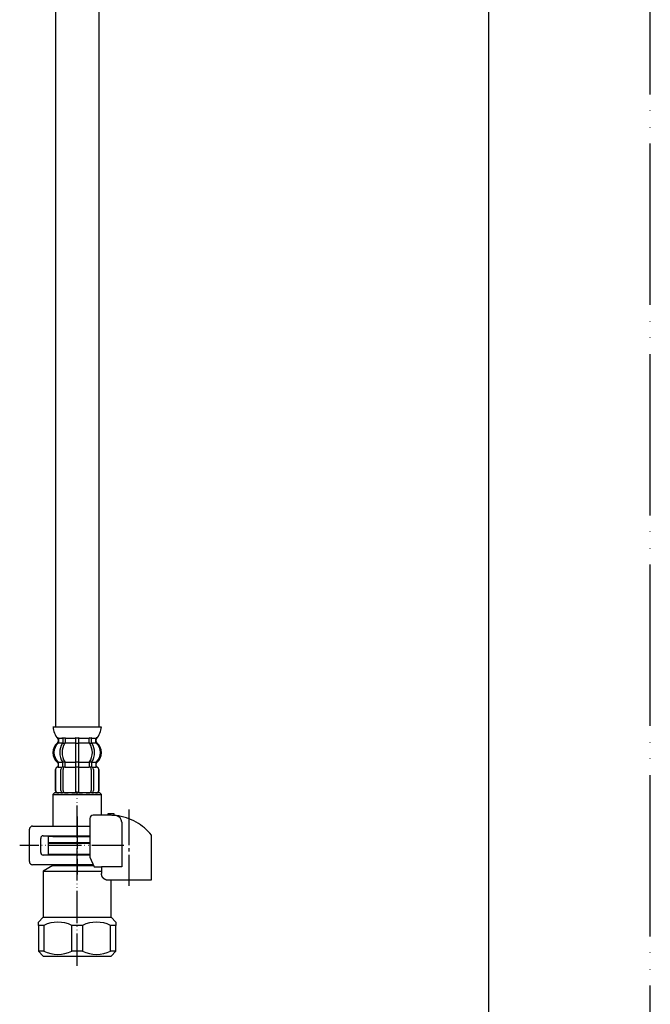
# Model space of a CAD drawing. Units: millimetres. Extents: x 0 to 1050, y 0 to 1485.
# Drawn here: x 855 to 1050, y 305 to 610 of the extents above; entities that cross this region are included whole.
import ezdxf

# ---------------------------------------------------------------- set-up
doc = ezdxf.new("R2010")
doc.units = ezdxf.units.MM
doc.linetypes.add('DASH_CENTER', pattern=[14, 11, -1, 1, -1])
doc.linetypes.add('PHANTOM', pattern=[13, 10, -1, 0, -1, 0, -1])
doc.layers.add('1', color=7, linetype='Continuous')

# ---------------------------------------------------------------- blocks, each defined once
blk = doc.blocks.new('開示A4')
at = {"layer": '1', "color": 4, "linetype": 'PHANTOM'}
blk.add_line((210, 0), (210, 297), dxfattribs=at)
at = {"layer": '1', "color": 7, "linetype": 'Continuous'}
blk.add_line((200, 10), (200, 148.5), dxfattribs=at)
blk = doc.blocks.new('88-153BK__6', base_point=(-587.01, -318.84))
at = {"color": 7, "linetype": 'Continuous'}
for p, q in [((-1074.95, -502.51), (-1074.95, -501.67)), ((-1094.02, -508.51), (-1092.73, -511.51))]:
    blk.add_line(p, q, dxfattribs=at)
for centre, radius, start, end in [((-1093.02, -496.51), 1, 90, 180), ((-1087.7, -511.78), 16.27, 85.5944, 90), ((-1087.7, -511.78), 16.27, 83.7024, 85.5944), ((-1087.7, -511.78), 16.27, 60.4481, 83.7024), ((-1087.7, -511.78), 16.27, 38.416, 60.4481)]:
    blk.add_arc(centre, radius, start, end, dxfattribs=at)
at = {"layer": '1', "color": 2, "linetype": 'DASH_CENTER'}
blk.add_line((-1081.95, -493.72), (-1081.95, -517.32), dxfattribs=at)
at = {"layer": '1', "color": 7, "linetype": 'Continuous'}
for p, q in [((-1094.02, -496.51), (-1094.02, -508.51)), ((-1088.45, -495.51), (-1093.02, -495.51)), ((-1088.45, -495.01), (-1088.45, -495.51)), ((-1086.45, -495.01), (-1088.45, -495.01)), ((-1087.7, -495.51), (-1088.45, -495.51)), ((-1086.45, -495.56), (-1086.45, -495.01)), ((-1084.14, -497.6), (-1084.14, -511.51)), ((-1074.95, -515.51), (-1074.95, -502.51)), ((-1092.73, -511.51), (-1090.42, -511.51)), ((-1084.14, -511.51), (-1090.42, -511.51)), ((-1090.42, -511.51), (-1090.42, -513.51)), ((-1088.95, -515.49), (-1088.95, -515.51)), ((-1088.95, -515.51), (-1074.95, -515.51))]:
    blk.add_line(p, q, dxfattribs=at)
blk.add_arc((-1086.14, -497.6), 2, 0, 83.7024, dxfattribs=at)
blk.add_open_spline([(-1088.95, -515.49), (-1088.96, -515.49), (-1088.97, -515.48), (-1088.98, -515.48), (-1088.99, -515.48), (-1089, -515.48), (-1089.01, -515.48), (-1089.01, -515.47), (-1089.02, -515.47), (-1089.03, -515.47), (-1089.04, -515.47), (-1089.04, -515.47), (-1089.05, -515.47), (-1089.06, -515.46), (-1089.07, -515.46), (-1089.07, -515.46), (-1089.08, -515.46), (-1089.09, -515.46), (-1089.1, -515.45), (-1089.1, -515.45), (-1089.11, -515.45), (-1089.12, -515.45), (-1089.13, -515.45), (-1089.13, -515.44), (-1089.14, -515.44), (-1089.15, -515.44), (-1089.16, -515.44), (-1089.16, -515.43), (-1089.17, -515.43), (-1089.18, -515.43), (-1089.19, -515.43), (-1089.19, -515.42), (-1089.2, -515.42), (-1089.21, -515.42), (-1089.21, -515.42), (-1089.22, -515.41), (-1089.23, -515.41), (-1089.24, -515.41), (-1089.24, -515.4), (-1089.25, -515.4), (-1089.26, -515.4), (-1089.26, -515.4), (-1089.27, -515.39), (-1089.28, -515.39), (-1089.29, -515.39), (-1089.29, -515.38), (-1089.3, -515.38), (-1089.31, -515.38), (-1089.31, -515.37), (-1089.32, -515.37), (-1089.33, -515.37), (-1089.34, -515.37), (-1089.34, -515.36), (-1089.35, -515.36), (-1089.36, -515.36), (-1089.36, -515.35), (-1089.37, -515.35), (-1089.38, -515.34), (-1089.38, -515.34), (-1089.39, -515.34), (-1089.4, -515.33), (-1089.4, -515.33), (-1089.41, -515.33), (-1089.42, -515.32), (-1089.42, -515.32), (-1089.43, -515.32), (-1089.44, -515.31), (-1089.45, -515.31), (-1089.45, -515.3), (-1089.46, -515.3), (-1089.47, -515.3), (-1089.47, -515.29), (-1089.48, -515.29), (-1089.49, -515.28), (-1089.49, -515.28), (-1089.5, -515.28), (-1089.51, -515.27), (-1089.51, -515.27), (-1089.52, -515.26), (-1089.53, -515.26), (-1089.53, -515.26), (-1089.54, -515.25), (-1089.55, -515.25), (-1089.55, -515.24), (-1089.56, -515.24), (-1089.57, -515.23), (-1089.57, -515.23), (-1089.58, -515.22), (-1089.59, -515.22), (-1089.59, -515.22), (-1089.6, -515.21), (-1089.6, -515.21), (-1089.61, -515.2), (-1089.62, -515.2), (-1089.62, -515.19), (-1089.63, -515.19), (-1089.64, -515.18), (-1089.64, -515.18), (-1089.65, -515.17), (-1089.65, -515.17), (-1089.66, -515.16), (-1089.67, -515.16), (-1089.67, -515.15), (-1089.68, -515.15), (-1089.69, -515.14), (-1089.69, -515.14), (-1089.7, -515.13), (-1089.7, -515.13), (-1089.71, -515.12), (-1089.72, -515.12), (-1089.72, -515.11), (-1089.73, -515.11), (-1089.73, -515.1), (-1089.74, -515.1), (-1089.75, -515.09), (-1089.75, -515.09), (-1089.76, -515.08), (-1089.76, -515.08), (-1089.77, -515.07), (-1089.78, -515.07), (-1089.78, -515.06), (-1089.79, -515.05), (-1089.79, -515.05), (-1089.8, -515.04), (-1089.8, -515.04), (-1089.8, -515.04), (-1089.81, -515.04), (-1089.81, -515.03), (-1089.82, -515.02), (-1089.82, -515.02), (-1089.83, -515.01), (-1089.83, -515.01), (-1089.84, -515), (-1089.85, -515), (-1089.85, -514.99), (-1089.86, -514.98), (-1089.86, -514.98), (-1089.87, -514.97), (-1089.87, -514.97), (-1089.88, -514.96), (-1089.88, -514.96), (-1089.89, -514.95), (-1089.89, -514.94), (-1089.9, -514.94), (-1089.91, -514.93), (-1089.91, -514.92), (-1089.92, -514.92), (-1089.92, -514.91), (-1089.93, -514.91), (-1089.93, -514.9), (-1089.94, -514.89), (-1089.94, -514.89), (-1089.95, -514.88), (-1089.95, -514.87), (-1089.96, -514.87), (-1089.96, -514.86), (-1089.97, -514.85), (-1089.97, -514.85), (-1089.98, -514.84), (-1089.98, -514.83), (-1089.99, -514.83), (-1089.99, -514.82), (-1090, -514.82), (-1090, -514.81), (-1090.01, -514.8), (-1090.01, -514.8), (-1090.02, -514.79), (-1090.02, -514.78), (-1090.03, -514.78), (-1090.03, -514.77), (-1090.04, -514.76), (-1090.04, -514.75), (-1090.05, -514.75), (-1090.05, -514.74), (-1090.06, -514.73), (-1090.06, -514.73), (-1090.06, -514.72), (-1090.07, -514.71), (-1090.07, -514.71), (-1090.08, -514.7), (-1090.08, -514.69), (-1090.09, -514.69), (-1090.09, -514.68), (-1090.1, -514.67), (-1090.1, -514.66), (-1090.1, -514.66), (-1090.11, -514.65), (-1090.11, -514.64), (-1090.12, -514.64), (-1090.12, -514.63), (-1090.13, -514.62), (-1090.13, -514.61), (-1090.13, -514.61), (-1090.14, -514.6), (-1090.14, -514.59), (-1090.15, -514.58), (-1090.15, -514.58), (-1090.15, -514.57), (-1090.16, -514.56), (-1090.16, -514.55), (-1090.17, -514.55), (-1090.17, -514.54), (-1090.17, -514.53), (-1090.18, -514.53), (-1090.18, -514.52), (-1090.19, -514.51), (-1090.19, -514.5), (-1090.19, -514.5), (-1090.2, -514.49), (-1090.2, -514.48), (-1090.2, -514.47), (-1090.21, -514.46), (-1090.21, -514.46), (-1090.22, -514.45), (-1090.22, -514.44), (-1090.22, -514.43), (-1090.23, -514.43), (-1090.23, -514.42), (-1090.23, -514.41), (-1090.24, -514.4), (-1090.24, -514.39), (-1090.24, -514.39), (-1090.25, -514.38), (-1090.25, -514.37), (-1090.25, -514.36), (-1090.26, -514.36), (-1090.26, -514.35), (-1090.26, -514.34), (-1090.26, -514.33), (-1090.27, -514.32), (-1090.27, -514.32), (-1090.27, -514.31), (-1090.28, -514.3), (-1090.28, -514.29), (-1090.28, -514.28), (-1090.29, -514.28), (-1090.29, -514.27), (-1090.29, -514.26), (-1090.29, -514.25), (-1090.3, -514.24), (-1090.3, -514.23), (-1090.3, -514.23), (-1090.31, -514.22), (-1090.31, -514.21), (-1090.31, -514.2), (-1090.31, -514.2), (-1090.32, -514.19), (-1090.32, -514.18), (-1090.32, -514.17), (-1090.32, -514.16), (-1090.33, -514.15), (-1090.33, -514.14), (-1090.33, -514.14), (-1090.33, -514.13), (-1090.34, -514.12), (-1090.34, -514.11), (-1090.34, -514.1), (-1090.34, -514.1), (-1090.34, -514.09), (-1090.35, -514.08), (-1090.35, -514.07), (-1090.35, -514.06), (-1090.35, -514.05), (-1090.35, -514.05), (-1090.36, -514.04), (-1090.36, -514.03), (-1090.36, -514.02), (-1090.36, -514.01), (-1090.36, -514), (-1090.37, -513.99), (-1090.37, -513.99), (-1090.37, -513.98), (-1090.37, -513.97), (-1090.37, -513.96), (-1090.37, -513.95), (-1090.38, -513.94), (-1090.38, -513.93), (-1090.38, -513.93), (-1090.38, -513.92), (-1090.38, -513.91), (-1090.38, -513.9), (-1090.39, -513.89), (-1090.39, -513.88), (-1090.39, -513.88), (-1090.39, -513.87), (-1090.39, -513.86), (-1090.39, -513.85), (-1090.39, -513.84), (-1090.39, -513.83), (-1090.4, -513.82), (-1090.4, -513.81), (-1090.4, -513.81), (-1090.4, -513.8), (-1090.4, -513.79), (-1090.4, -513.78), (-1090.4, -513.77), (-1090.4, -513.76), (-1090.4, -513.75), (-1090.41, -513.75), (-1090.41, -513.74), (-1090.41, -513.73), (-1090.41, -513.72), (-1090.41, -513.71), (-1090.41, -513.7), (-1090.41, -513.69), (-1090.41, -513.69), (-1090.41, -513.68), (-1090.41, -513.67), (-1090.41, -513.66), (-1090.41, -513.66), (-1090.41, -513.65), (-1090.41, -513.64), (-1090.41, -513.63), (-1090.41, -513.63), (-1090.41, -513.62), (-1090.42, -513.61), (-1090.42, -513.61), (-1090.42, -513.6), (-1090.42, -513.59), (-1090.42, -513.58), (-1090.42, -513.58), (-1090.42, -513.57), (-1090.42, -513.56), (-1090.42, -513.55), (-1090.42, -513.55), (-1090.42, -513.54), (-1090.42, -513.53), (-1090.42, -513.52), (-1090.42, -513.51)], degree=3, knots=[0, 0, 0, 0, 0.017036, 0.034072, 0.041113, 0.048154, 0.055195, 0.062236, 0.070021, 0.077806, 0.085591, 0.093376, 0.101161, 0.108947, 0.116732, 0.124517, 0.132321, 0.140124, 0.147928, 0.155731, 0.163535, 0.171339, 0.179142, 0.186946, 0.194671, 0.202396, 0.210121, 0.217847, 0.225572, 0.233297, 0.241022, 0.248747, 0.256455, 0.264162, 0.271869, 0.279576, 0.287283, 0.294991, 0.302697, 0.310404, 0.317761, 0.325118, 0.332475, 0.339832, 0.347876, 0.355921, 0.363966, 0.372011, 0.379716, 0.387422, 0.395129, 0.402835, 0.410541, 0.418247, 0.425953, 0.433659, 0.441382, 0.449105, 0.456828, 0.464551, 0.472275, 0.479998, 0.487721, 0.495444, 0.503327, 0.511211, 0.519095, 0.526978, 0.534862, 0.542746, 0.550629, 0.558513, 0.56638, 0.574246, 0.582113, 0.58998, 0.597846, 0.605713, 0.613579, 0.621446, 0.628852, 0.636259, 0.643666, 0.651072, 0.659386, 0.667701, 0.676015, 0.68433, 0.692195, 0.70006, 0.707926, 0.715791, 0.723656, 0.731522, 0.739387, 0.747253, 0.755134, 0.763015, 0.770896, 0.778777, 0.786658, 0.794539, 0.80242, 0.810301, 0.818373, 0.826444, 0.834515, 0.842587, 0.850658, 0.85873, 0.866801, 0.874873, 0.882945, 0.891016, 0.89887, 0.906723, 0.914577, 0.92243, 0.930284, 0.938137, 0.94599, 0.953843, 0.961696, 0.969549, 0.970557, 0.971565, 0.979618, 0.987672, 0.995726, 1.003779, 1.011832, 1.019886, 1.027939, 1.035993, 1.044046, 1.0521, 1.060167, 1.068235, 1.076303, 1.084372, 1.092442, 1.100513, 1.108585, 1.116657, 1.124729, 1.132801, 1.141074, 1.149347, 1.157619, 1.16589, 1.17416, 1.182431, 1.190701, 1.198971, 1.207227, 1.215484, 1.22374, 1.231997, 1.240254, 1.248511, 1.256768, 1.265026, 1.272785, 1.280545, 1.288305, 1.296064, 1.304807, 1.313551, 1.322294, 1.331037, 1.339293, 1.347549, 1.355804, 1.36406, 1.372316, 1.380571, 1.388827, 1.397083, 1.405352, 1.413621, 1.42189, 1.430159, 1.438428, 1.446697, 1.454967, 1.463236, 1.471689, 1.480142, 1.488595, 1.497048, 1.505501, 1.513954, 1.522407, 1.53086, 1.539299, 1.547739, 1.556178, 1.564617, 1.573057, 1.581496, 1.589935, 1.598375, 1.606386, 1.614398, 1.622409, 1.63042, 1.639278, 1.648136, 1.656993, 1.665851, 1.67429, 1.682728, 1.691167, 1.699605, 1.708044, 1.716482, 1.724921, 1.733359, 1.74181, 1.750262, 1.758713, 1.767164, 1.775615, 1.784066, 1.792518, 1.800969, 1.809567, 1.818165, 1.826763, 1.835362, 1.84396, 1.852558, 1.861156, 1.869754, 1.87834, 1.886925, 1.895511, 1.904096, 1.912682, 1.921267, 1.929853, 1.938438, 1.94671, 1.954982, 1.963255, 1.971527, 1.980416, 1.989306, 1.998196, 2.007086, 2.01567, 2.024255, 2.03284, 2.041425, 2.05001, 2.058594, 2.067179, 2.075764, 2.084361, 2.092958, 2.101555, 2.110152, 2.118749, 2.127346, 2.135943, 2.14454, 2.153232, 2.161923, 2.170615, 2.179306, 2.187998, 2.19669, 2.205381, 2.214073, 2.222752, 2.231432, 2.240111, 2.248791, 2.25747, 2.26615, 2.274829, 2.283508, 2.292021, 2.300534, 2.309046, 2.317559, 2.326397, 2.335234, 2.344072, 2.35291, 2.361589, 2.370268, 2.378947, 2.387626, 2.396305, 2.404984, 2.413664, 2.422343, 2.431034, 2.439725, 2.448416, 2.457107, 2.465798, 2.474489, 2.48318, 2.491871, 2.499141, 2.506412, 2.513683, 2.520954, 2.528224, 2.535495, 2.542766, 2.550036, 2.557298, 2.564559, 2.571821, 2.579082, 2.586344, 2.593606, 2.600867, 2.608129, 2.615386, 2.622643, 2.6299, 2.637157, 2.65167, 2.666184, 2.666184, 2.666184, 2.666184], dxfattribs=at)
blk = doc.blocks.new('30-69D-C2K__7', base_point=(-812.38, -676.64))
at = {"color": 7, "linetype": 'Continuous'}
for p, q in [((-1106.95, -504.09), (-1106.95, -507.59)), ((-1106.95, -507.59), (-1105.45, -507.59))]:
    blk.add_line(p, q, dxfattribs=at)
at = {"layer": '1', "color": 4, "linetype": 'PHANTOM'}
blk.add_line((-1097.95, -542.09), (-1097.95, -488.09), dxfattribs=at)
at = {"layer": '1', "color": 7, "linetype": 'Continuous'}
for p, q in [((-1106.95, -504.09), (-1094.02, -504.09)), ((-1105.45, -507.59), (-1094.02, -507.59)), ((-1105.45, -507.84), (-1105.45, -507.59)), ((-1105.45, -511.09), (-1108.45, -512.82)), ((-1105.45, -511.09), (-1105.45, -510.84)), ((-1105.45, -511.09), (-1092.91, -511.09)), ((-1108.45, -512.82), (-1090.42, -512.82)), ((-1108.45, -512.82), (-1108.45, -527.09)), ((-1087.45, -527.09), (-1087.45, -515.51)), ((-1109.95, -528.59), (-1108.45, -527.09)), ((-1108.45, -527.09), (-1097.95, -527.09)), ((-1097.95, -527.09), (-1087.45, -527.09)), ((-1087.45, -527.09), (-1085.95, -528.59)), ((-1109.95, -529.59), (-1109.95, -528.59)), ((-1109.95, -529.59), (-1109.95, -537.59)), ((-1108.28, -529.59), (-1109.95, -529.59)), ((-1108.28, -529.59), (-1108.28, -537.59)), ((-1097.95, -529.59), (-1099.62, -529.59)), ((-1099.62, -537.59), (-1099.62, -529.59)), ((-1096.28, -529.59), (-1097.95, -529.59)), ((-1096.28, -529.59), (-1096.28, -537.59)), ((-1087.62, -537.59), (-1087.62, -529.59)), ((-1085.95, -529.59), (-1087.62, -529.59)), ((-1085.95, -528.59), (-1085.95, -529.59)), ((-1085.95, -537.59), (-1085.95, -529.59)), ((-1108.28, -537.59), (-1109.95, -537.59)), ((-1109.95, -537.59), (-1108.45, -539.09)), ((-1108.45, -539.09), (-1097.95, -539.09)), ((-1097.95, -537.59), (-1099.62, -537.59)), ((-1096.28, -537.59), (-1097.95, -537.59)), ((-1097.95, -539.09), (-1087.45, -539.09)), ((-1085.95, -537.59), (-1087.62, -537.59)), ((-1087.45, -539.09), (-1085.95, -537.59))]:
    blk.add_line(p, q, dxfattribs=at)
for centre, start, end in [((-1103.95, -538.47), 63.9922, 116.0078), ((-1091.95, -538.47), 63.9922, 116.0078), ((-1103.95, -528.72), 243.9922, 296.0078), ((-1091.95, -528.72), 243.9922, 296.0078)]:
    blk.add_arc(centre, 9.87, start, end, dxfattribs=at)
blk = doc.blocks.new('71-31A-C2K__8', base_point=(-1248.74, -213.84))
at = {"layer": '1', "color": 4, "linetype": 'PHANTOM'}
for p, q in [((-1097.95, -495.84), (-1097.95, -513.84)), ((-1083.45, -504.84), (-1115.75, -504.84))]:
    blk.add_line(p, q, dxfattribs=at)
at = {"layer": '1', "color": 7, "linetype": 'Continuous'}
for p, q in [((-1112.75, -509.84), (-1112.75, -499.84)), ((-1111.75, -498.84), (-1094.02, -498.84)), ((-1109.25, -507.04), (-1109.25, -502.64)), ((-1108.45, -501.84), (-1094.02, -501.84)), ((-1094.02, -507.84), (-1108.45, -507.84)), ((-1093.02, -510.84), (-1111.75, -510.84))]:
    blk.add_line(p, q, dxfattribs=at)
for centre, radius, start, end in [((-1111.75, -499.84), 1, 90, 180), ((-1108.45, -502.64), 0.8, 90, 180), ((-1108.45, -507.04), 0.8, 180, 270), ((-1111.75, -509.84), 1, 180, 270)]:
    blk.add_arc(centre, radius, start, end, dxfattribs=at)
blk = doc.blocks.new('30-69GX-1S__11', base_point=(-1029.05, -542.36))
blk.add_blockref('88-153BK__6', (-587.01, -318.84))
at = {"layer": '1'}
for name, p in [('30-69D-C2K__7', (-812.38, -676.64)), ('71-31A-C2K__8', (-1248.74, -213.84))]:
    blk.add_blockref(name, p, dxfattribs=at)
blk = doc.blocks.new('33-108AX-1__12', base_point=(-1455.4, -359.87))
at = {"layer": '1', "color": 7, "linetype": 'Continuous'}
for p, q in [((-1104.65, -179.83), (-1104.65, -468.07)), ((-1091.25, -179.83), (-1091.25, -468.07))]:
    blk.add_line(p, q, dxfattribs=at)
blk = doc.blocks.new('33-108X-2__13', base_point=(-1112.46, 285.8))
at = {"color": 7, "linetype": 'Continuous'}
for p, q in [((-1102.4, -471.72), (-1102.4, -472.92)), ((-1101.69, -471.72), (-1101.69, -472.92)), ((-1098.45, -471.72), (-1098.45, -473.07)), ((-1098.35, -471.47), (-1097.95, -471.47)), ((-1097.95, -471.47), (-1097.55, -471.47)), ((-1097.45, -473.07), (-1097.45, -471.72)), ((-1094.21, -472.92), (-1094.21, -471.72)), ((-1093.51, -472.92), (-1093.51, -471.72)), ((-1102.34, -473.17), (-1101.83, -473.17)), ((-1098.45, -473.07), (-1098.45, -479.07)), ((-1098.35, -473.17), (-1097.95, -473.17)), ((-1097.95, -473.17), (-1097.55, -473.17)), ((-1097.45, -479.07), (-1097.45, -473.07)), ((-1094.07, -473.17), (-1093.56, -473.17)), ((-1104.75, -481.47), (-1104.75, -487.67)), ((-1104.68, -481.47), (-1104.68, -487.67)), ((-1103.78, -480.16), (-1103.78, -479.29)), ((-1103.04, -487.87), (-1103.04, -481.27)), ((-1102.4, -480.21), (-1102.4, -479.23)), ((-1102.34, -478.97), (-1101.83, -478.97)), ((-1102.34, -480.47), (-1101.79, -480.47)), ((-1102.33, -487.87), (-1102.33, -481.27)), ((-1101.69, -480.58), (-1101.69, -479.23)), ((-1098.45, -479.07), (-1098.45, -480.57)), ((-1098.45, -480.57), (-1098.45, -488.57)), ((-1098.35, -478.97), (-1097.95, -478.97)), ((-1098.35, -480.47), (-1097.95, -480.47)), ((-1097.95, -478.97), (-1097.55, -478.97)), ((-1097.95, -480.47), (-1097.55, -480.47)), ((-1097.45, -480.57), (-1097.45, -479.07)), ((-1097.45, -488.57), (-1097.45, -480.57)), ((-1094.21, -479.23), (-1094.21, -480.58)), ((-1094.12, -480.47), (-1093.56, -480.47)), ((-1094.07, -478.97), (-1093.56, -478.97)), ((-1093.57, -481.27), (-1093.57, -487.87)), ((-1093.51, -479.23), (-1093.51, -480.21)), ((-1092.87, -481.27), (-1092.87, -487.87)), ((-1092.12, -479.29), (-1092.12, -480.16)), ((-1091.22, -487.67), (-1091.22, -481.47)), ((-1091.15, -487.67), (-1091.15, -481.47)), ((-1103.69, -488.47), (-1103.38, -488.47)), ((-1102.71, -488.47), (-1102.54, -488.57)), ((-1093.37, -488.57), (-1093.2, -488.47)), ((-1092.53, -488.47), (-1092.22, -488.47))]:
    blk.add_line(p, q, dxfattribs=at)
for centre, radius, start, end in [((-1103.91, -471.57), 0.1, 22.0737, 90), ((-1104.28, -471.72), 0.5, 0, 22.0737), ((-1102.9, -471.72), 0.5, 17.496, 32.9514), ((-1102.9, -471.72), 0.5, 0, 17.496), ((-1102.19, -471.72), 0.5, 0, 32.9514), ((-1098.95, -471.72), 0.5, 17.496, 32.9514), ((-1098.95, -471.72), 0.5, 0, 17.496), ((-1096.95, -471.72), 0.5, 162.504, 180), ((-1096.95, -471.72), 0.5, 147.0486, 162.504), ((-1093.71, -471.72), 0.5, 147.0486, 180), ((-1093.01, -471.72), 0.5, 162.504, 180), ((-1093.01, -471.72), 0.5, 147.0486, 162.504), ((-1091.62, -471.72), 0.5, 157.9263, 180), ((-1091.99, -471.57), 0.1, 90, 157.9263), ((-1101.13, -476.07), 4, 134.4214, 225.6402), ((-1104.28, -472.86), 0.5, 314.4214, 0), ((-1098.18, -476.07), 5.18, 146.2456, 213.7544), ((-1097.47, -476.07), 5.18, 146.2456, 213.7544), ((-1102.9, -472.92), 0.5, 326.2456, 341.8773), ((-1102.9, -472.92), 0.5, 341.8773, 0), ((-1102.19, -472.92), 0.5, 326.2456, 0), ((-1093.71, -472.92), 0.5, 180, 213.7544), ((-1098.43, -476.07), 5.18, 326.2456, 33.7544), ((-1093.01, -472.92), 0.5, 180, 198.1227), ((-1093.01, -472.92), 0.5, 198.1227, 213.7544), ((-1097.73, -476.07), 5.18, 326.2456, 33.7544), ((-1091.62, -472.86), 0.5, 180, 225.5786), ((-1094.77, -476.07), 4, 314.3598, 45.5786), ((-1103.85, -481.47), 0.9, 110.9248, 180), ((-1103.78, -481.47), 0.9, 110.7733, 180), ((-1104.35, -480.17), 0.5, 290.9248, 0), ((-1104.28, -480.16), 0.5, 290.7733, 0), ((-1104.28, -479.29), 0.5, 0, 45.6402), ((-1102.34, -481.27), 0.7, 117.9071, 180), ((-1102.9, -480.21), 0.5, 297.9071, 313.8713), ((-1102.9, -480.21), 0.5, 313.8713, 0), ((-1102.9, -479.23), 0.5, 18.1227, 33.7544), ((-1102.9, -479.23), 0.5, 0, 18.1227), ((-1102.33, -480.65), 0.183, 95.871, 120.9917), ((-1101.63, -481.27), 0.7, 95.0524, 180), ((-1101.81, -480.59), 0.119, 43.2267, 78.73), ((-1102.19, -479.23), 0.5, 0, 33.7544), ((-1101.63, -481.27), 0.7, 90, 95.0524), ((-1094.27, -481.27), 0.7, 84.9476, 90), ((-1093.71, -479.23), 0.5, 146.2456, 180), ((-1094.27, -481.27), 0.7, 0, 84.9476), ((-1094.1, -480.59), 0.119, 101.27, 136.7733), ((-1093.58, -480.65), 0.183, 59.0083, 84.129), ((-1093.01, -479.23), 0.5, 161.8773, 180), ((-1093.01, -480.21), 0.5, 180, 226.1287), ((-1093.01, -479.23), 0.5, 146.2456, 161.8773), ((-1093.01, -480.21), 0.5, 226.1287, 242.0929), ((-1093.57, -481.27), 0.7, 0, 62.0929), ((-1091.62, -479.29), 0.5, 134.3598, 180), ((-1091.62, -480.16), 0.5, 180, 249.2267), ((-1091.55, -480.17), 0.5, 180, 249.0752), ((-1092.12, -481.47), 0.9, 0, 69.2267), ((-1092.05, -481.47), 0.9, 0, 69.0752), ((-1103.85, -487.67), 0.9, 180, 270), ((-1103.78, -487.67), 0.9, 180, 270), ((-1102.34, -487.87), 0.7, 180, 237.8392), ((-1101.63, -487.87), 0.7, 180, 270), ((-1094.27, -487.87), 0.7, 270, 0), ((-1093.57, -487.87), 0.7, 302.1608, 0), ((-1092.12, -487.67), 0.9, 270, 0), ((-1092.05, -487.67), 0.9, 270, 0), ((-1103.93, -488.96), 0.5, 51.4204, 65.3757), ((-1103.55, -488.96), 0.5, 51.4204, 65.3757), ((-1101.05, -488.96), 0.5, 51.4204, 65.3757), ((-1094.86, -488.96), 0.5, 114.6243, 128.5796), ((-1092.36, -488.96), 0.5, 114.6243, 128.5796), ((-1091.98, -488.96), 0.5, 114.6243, 128.5796)]:
    blk.add_arc(centre, radius, start, end, dxfattribs=at)
at = {"layer": '1', "color": 7, "linetype": 'Continuous'}
for p, q in [((-1105.44, -468.07), (-1097.95, -468.07)), ((-1097.95, -468.07), (-1090.47, -468.07)), ((-1103.85, -472.06), (-1103.85, -472.63)), ((-1103.78, -471.57), (-1103.04, -471.57)), ((-1103.78, -471.72), (-1103.78, -472.86)), ((-1103.04, -471.57), (-1102.42, -471.57)), ((-1102.34, -471.47), (-1101.83, -471.47)), ((-1101.69, -471.57), (-1098.48, -471.57)), ((-1097.43, -471.57), (-1094.21, -471.57)), ((-1094.07, -471.47), (-1093.56, -471.47)), ((-1093.48, -471.57), (-1092.87, -471.57)), ((-1092.87, -471.57), (-1092.12, -471.57)), ((-1092.12, -472.86), (-1092.12, -471.72)), ((-1092.05, -472.63), (-1092.05, -472.06)), ((-1103.78, -473.07), (-1102.42, -473.07)), ((-1101.69, -473.07), (-1098.45, -473.07)), ((-1097.45, -473.07), (-1094.21, -473.07)), ((-1093.48, -473.07), (-1092.12, -473.07)), ((-1103.85, -479.51), (-1103.85, -480.17)), ((-1103.85, -480.57), (-1103.78, -480.57)), ((-1103.78, -479.07), (-1102.42, -479.07)), ((-1103.78, -480.57), (-1102.55, -480.57)), ((-1101.69, -479.07), (-1098.45, -479.07)), ((-1101.63, -480.57), (-1098.45, -480.57)), ((-1097.45, -479.07), (-1094.21, -479.07)), ((-1097.45, -480.57), (-1094.27, -480.57)), ((-1093.48, -479.07), (-1092.12, -479.07)), ((-1093.35, -480.57), (-1092.12, -480.57)), ((-1092.12, -480.57), (-1092.05, -480.57)), ((-1092.05, -480.17), (-1092.05, -479.51)), ((-1103.85, -488.57), (-1103.62, -488.57)), ((-1103.05, -488.57), (-1102.54, -488.57)), ((-1101.62, -488.57), (-1100.73, -488.57)), ((-1100.65, -488.47), (-1100.03, -488.47)), ((-1099.62, -488.57), (-1098.45, -488.57)), ((-1097.45, -488.57), (-1096.28, -488.57)), ((-1095.87, -488.47), (-1095.25, -488.47)), ((-1095.17, -488.57), (-1094.28, -488.57)), ((-1093.37, -488.57), (-1092.86, -488.57)), ((-1092.29, -488.57), (-1092.05, -488.57))]:
    blk.add_line(p, q, dxfattribs=at)
for centre, radius, start, end in [((-1099.54, -467.85), 5.9, 182.1671, 221.6831), ((-1096.36, -467.85), 5.9, 318.3169, 357.8329), ((-1104.35, -472.63), 0.5, 310.1286, 0), ((-1104.35, -472.06), 0.5, 0, 35.7393), ((-1091.55, -472.06), 0.5, 144.2607, 180), ((-1091.55, -472.63), 0.5, 180, 229.8714), ((-1101.45, -476.07), 4, 130.1286, 180), ((-1094.45, -476.07), 4, 0, 49.8714), ((-1101.45, -476.07), 4, 180, 229.8714), ((-1094.45, -476.07), 4, 310.1286, 0), ((-1104.35, -479.51), 0.5, 0, 49.8714), ((-1091.55, -479.51), 0.5, 130.1286, 180)]:
    blk.add_arc(centre, radius, start, end, dxfattribs=at)
blk = doc.blocks.new('33-70A-C2__14', base_point=(-1097.39, -137.42))
at = {"color": 7, "linetype": 'Continuous'}
for p, q in [((-1104.95, -488.57), (-1105.45, -489.07)), ((-1105.45, -489.07), (-1097.95, -489.07)), ((-1097.95, -489.07), (-1090.45, -489.07)), ((-1090.45, -489.07), (-1090.95, -488.57)), ((-1106.95, -502.07), (-1106.95, -504.07)), ((-1105.45, -502.07), (-1106.95, -502.07)), ((-1105.45, -502.07), (-1094.02, -502.07))]:
    blk.add_line(p, q, dxfattribs=at)
at = {"layer": '1', "color": 7, "linetype": 'Continuous'}
for p, q in [((-1105.45, -489.07), (-1105.45, -498.82)), ((-1097.95, -488.57), (-1104.95, -488.57)), ((-1090.95, -488.57), (-1097.95, -488.57)), ((-1090.45, -495.49), (-1090.45, -489.07)), ((-1105.45, -501.82), (-1105.45, -502.07)), ((-1097.95, -504.07), (-1106.95, -504.07)), ((-1094.02, -504.07), (-1097.95, -504.07))]:
    blk.add_line(p, q, dxfattribs=at)
blk = doc.blocks.new('33-108CX-415__19', base_point=(-1906.75, -483.42))
for name, p in [('33-108X-2__13', (-1112.46, 285.8)), ('33-70A-C2__14', (-1097.39, -137.42))]:
    blk.add_blockref(name, p)
at = {"layer": '1'}
blk.add_blockref('33-108AX-1__12', (-1455.4, -359.87), dxfattribs=at)
blk = doc.blocks.new('K8721EJV-13', base_point=(-990.83, -265))
blk.add_blockref('33-108CX-415__19', (-1906.75, -483.42))
at = {"layer": '1'}
blk.add_blockref('30-69GX-1S__11', (-1029.05, -542.36), dxfattribs=at)

msp = doc.modelspace()

# ---------------------------------------------------------------- block references
at = {"layer": '1', "xscale": 5, "yscale": 5, "zscale": 5}
msp.add_blockref('開示A4', (0, 0), dxfattribs=at)
at = {"layer": '1'}
msp.add_blockref('K8721EJV-13', (979.587, 594.035), dxfattribs=at)

doc.saveas('drawing.dxf')
